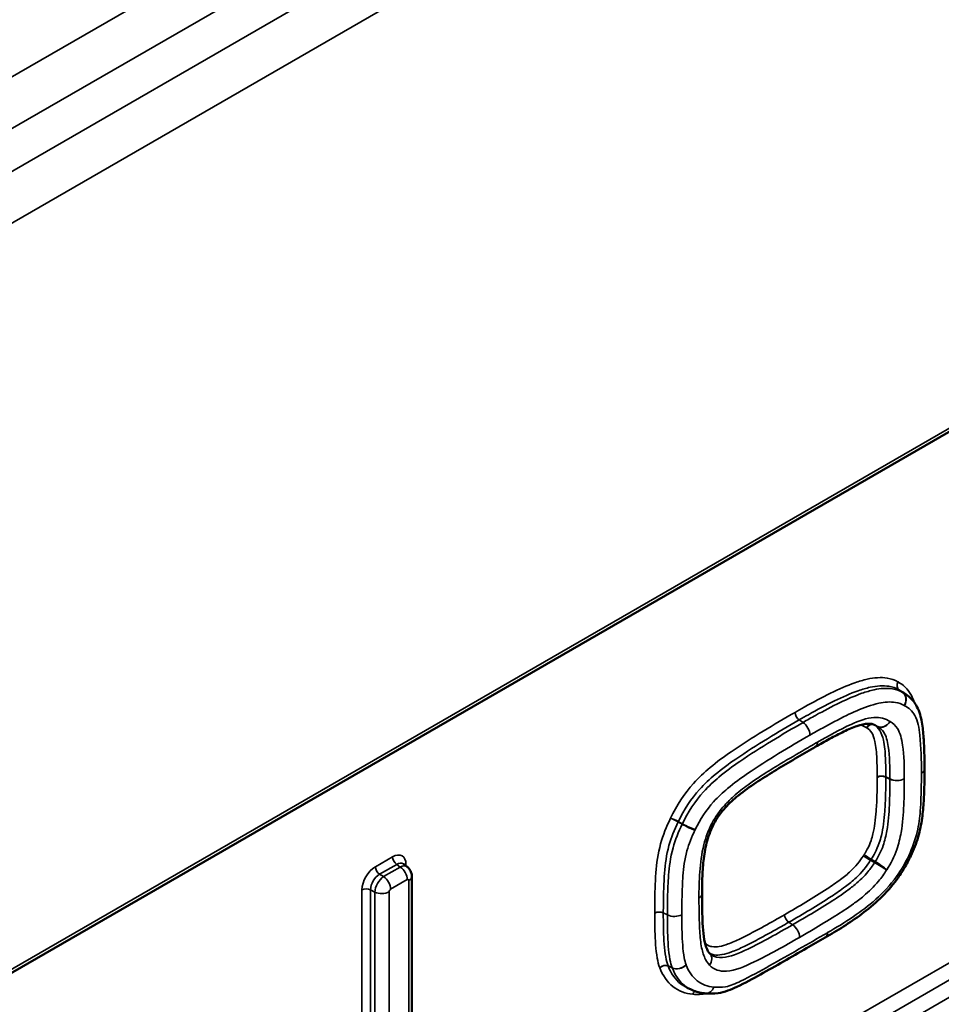
# Model space of a CAD drawing. Units: millimetres. Extents: x 40 to 4231, y -199 to 1148.
# Drawn here: x 1120 to 1155, y 364 to 402 of the extents above; entities that cross this region are included whole.
import ezdxf

# ---------------------------------------------------------------- set-up
doc = ezdxf.new("R2010")
doc.units = ezdxf.units.MM
doc.header["$LTSCALE"] = 4
doc.layers.add('Sichtbar (ISO)', color=7, linetype='Continuous', lineweight=50)
doc.layers.add('Sichtbar schmal (ISO)', color=7, linetype='Continuous', lineweight=35)

msp = doc.modelspace()

# ---------------------------------------------------------------- linework, layer by layer
at = {"layer": 'Sichtbar (ISO)'}
for p, q in [((1003.426, 298.384), (1175.394, 397.67)), ((1153.623, 376.261), (1153.76, 376.165)), ((1134.722, 369.748), (1134.868, 369.638)), ((1135.042, 358.367), (1135.042, 369.283)), ((1146.031, 368.62), (1146.031, 368.617)), ((1150.695, 366.96), (1150.693, 366.959)), ((1145.616, 364.987), (1145.465, 365.058))]:
    msp.add_line(p, q, dxfattribs=at)
for centre, major_axis, ratio, start_param, end_param in [((1146.548, 372.209), (-0.231, -0.452), 0.966273, 1.285248, 1.299259), ((1153.571, 370.223), (0.362, -0.17), 0.1194, 0, 0.000023), ((1146.011, 366.055), (0.377, 0.212), 0.995587, 0.230511, 0.251044)]:
    msp.add_ellipse(centre, major_axis=major_axis, ratio=ratio, start_param=start_param, end_param=end_param, dxfattribs=at)
for points, knots in [([(1154.452, 373.353), (1154.452, 373.55), (1154.45, 373.748), (1154.44, 374.141), (1154.432, 374.336), (1154.405, 374.725), (1154.388, 374.92), (1154.317, 375.311), (1154.271, 375.506), (1154.087, 375.856), (1153.987, 375.978), (1153.834, 376.111), (1153.797, 376.14), (1153.76, 376.165)], [-0.474251, -0.474251, -0.474251, -0.474251, -0.3851472, -0.3851472, -0.2960434, -0.2960434, -0.2069396, -0.2069396, -0.1178359, -0.1178359, -0.0490596, -0.0490596, -0.0287321, -0.0287321, -0.0287321, -0.0287321]), ([(1150.318, 374.178), (1150.499, 374.283), (1150.681, 374.386), (1151.042, 374.582), (1151.221, 374.675), (1151.572, 374.845), (1151.74, 374.919), (1152.053, 375.025), (1152.193, 375.056), (1152.419, 375.064), (1152.506, 375.045), (1152.582, 375.01)], [-0.5146855, -0.5146855, -0.5146855, -0.5146855, -0.4172982, -0.4172982, -0.3199109, -0.3199109, -0.2225235, -0.2225235, -0.1251362, -0.1251362, -0.0277489, -0.0277489, -0.0277489, -0.0277489]), ([(1146.907, 371.873), (1147.061, 372.043), (1147.23, 372.198), (1147.623, 372.52), (1147.845, 372.676), (1148.302, 372.978), (1148.533, 373.122), (1149, 373.406), (1149.235, 373.546), (1149.706, 373.823), (1149.942, 373.961), (1150.224, 374.124), (1150.271, 374.151), (1150.318, 374.178)], [-0.6254542, -0.6254542, -0.6254542, -0.6254542, -0.5252625, -0.5252625, -0.4001717, -0.4001717, -0.2750808, -0.2750808, -0.14999, -0.14999, -0.0248991, -0.0248991, 0, 0, 0, 0]), ([(1154.452, 373.353), (1154.452, 373.154), (1154.451, 372.953), (1154.442, 372.545), (1154.435, 372.339), (1154.41, 371.919), (1154.393, 371.703), (1154.331, 371.253), (1154.283, 371.011), (1154.137, 370.527), (1154.042, 370.285), (1153.933, 370.053)], [0, 0, 0, 0, 0.0903348, 0.0903348, 0.1806695, 0.1806695, 0.2710043, 0.2710043, 0.3613391, 0.3613391, 0.4516738, 0.4516738, 0.4516738, 0.4516738]), ([(1146.031, 368.62), (1146.03, 368.837), (1146.032, 369.058), (1146.052, 369.504), (1146.069, 369.728), (1146.125, 370.178), (1146.164, 370.403), (1146.288, 370.851), (1146.376, 371.079), (1146.57, 371.438), (1146.662, 371.578), (1146.808, 371.762), (1146.854, 371.817), (1146.902, 371.868)], [-0.513284, -0.513284, -0.513284, -0.513284, -0.4106272, -0.4106272, -0.3079704, -0.3079704, -0.2053136, -0.2053136, -0.1026568, -0.1026568, -0.0316134, -0.0316134, 0, 0, 0, 0]), ([(1150.695, 366.96), (1150.923, 367.09), (1151.152, 367.227), (1151.613, 367.522), (1151.843, 367.678), (1152.304, 368.023), (1152.535, 368.211), (1152.993, 368.65), (1153.213, 368.896), (1153.512, 369.308), (1153.607, 369.452), (1153.782, 369.748), (1153.862, 369.9), (1153.933, 370.053)], [-0.5912214, -0.5912214, -0.5912214, -0.5912214, -0.4729771, -0.4729771, -0.3547328, -0.3547328, -0.2364886, -0.2364886, -0.1182443, -0.1182443, -0.0591221, -0.0591221, 0, 0, 0, 0]), ([(1134.868, 369.638), (1134.896, 369.617), (1134.921, 369.593), (1134.962, 369.543), (1134.979, 369.516), (1135.006, 369.465), (1135.016, 369.439), (1135.03, 369.391), (1135.035, 369.368), (1135.041, 369.324), (1135.042, 369.303), (1135.042, 369.283)], [0.0694754, 0.0694754, 0.0694754, 0.0694754, 0.2121733, 0.2121733, 0.3548713, 0.3548713, 0.4975693, 0.4975693, 0.6402672, 0.6402672, 0.7829652, 0.7829652, 0.7829652, 0.7829652]), ([(1146.324, 366.353), (1146.277, 366.402), (1146.227, 366.483), (1146.146, 366.705), (1146.116, 366.841), (1146.074, 367.153), (1146.061, 367.324), (1146.044, 367.682), (1146.039, 367.867), (1146.033, 368.24), (1146.031, 368.429), (1146.031, 368.617)], [-0.4357749, -0.4357749, -0.4357749, -0.4357749, -0.3486199, -0.3486199, -0.2614649, -0.2614649, -0.17431, -0.17431, -0.087155, -0.087155, 0, 0, 0, 0]), ([(1146.163, 364.845), (1146.313, 364.833), (1146.472, 364.833), (1146.878, 364.889), (1147.133, 364.995), (1147.657, 365.239), (1147.947, 365.398), (1148.533, 365.722), (1148.824, 365.887), (1149.406, 366.219), (1149.697, 366.386), (1150.223, 366.688), (1150.458, 366.823), (1150.693, 366.959)], [-0.7694491, -0.7694491, -0.7694491, -0.7694491, -0.692527, -0.692527, -0.5861182, -0.5861182, -0.4322234, -0.4322234, -0.2783285, -0.2783285, -0.1244336, -0.1244336, 0, 0, 0, 0]), ([(1146.377, 366.305), (1146.374, 366.307), (1146.371, 366.309), (1146.365, 366.314), (1146.361, 366.317), (1146.355, 366.322), (1146.352, 366.325), (1146.346, 366.331), (1146.342, 366.334), (1146.336, 366.34), (1146.333, 366.343), (1146.33, 366.347)], [-0.03222069, -0.03222069, -0.03222069, -0.03222069, -0.02577655, -0.02577655, -0.01933241, -0.01933241, -0.01288828, -0.01288828, -0.00644414, -0.00644414, 0, 0, 0, 0]), ([(1145.616, 364.987), (1145.65, 364.972), (1145.685, 364.957), (1145.756, 364.93), (1145.791, 364.918), (1145.864, 364.896), (1145.901, 364.887), (1145.975, 364.871), (1146.012, 364.864), (1146.087, 364.853), (1146.125, 364.848), (1146.163, 364.845)], [-0.08879304, -0.08879304, -0.08879304, -0.08879304, -0.07103443, -0.07103443, -0.05327582, -0.05327582, -0.03551722, -0.03551722, -0.01775861, -0.01775861, 0, 0, 0, 0])]:
    msp.add_open_spline(points, degree=3, knots=knots, dxfattribs=at)
at = {"layer": 'Sichtbar schmal (ISO)'}
for p, q in [((946.803, 299.626), (1510.226, 624.918)), ((1511.426, 623.651), (948.003, 298.359)), ((948.706, 297.142), (1512.129, 622.434)), ((1512.626, 620.761), (949.203, 295.469)), ((1175.477, 397.853), (1003.509, 298.567)), ((1174.911, 377.277), (1002.943, 277.991)), ((1003.226, 277.501), (1175.194, 376.787)), ((1153.486, 376.343), (1153.623, 376.247)), ((1153.63, 376.243), (1153.493, 376.339)), ((1003.509, 277.011), (1175.477, 376.297)), ((1149.708, 375.203), (1149.853, 375.108)), ((1152.677, 374.956), (1152.525, 375.027)), ((1153.14, 372.966), (1152.985, 373.044)), ((1152.985, 373.036), (1153.14, 372.959)), ((1134.313, 370.018), (1133.663, 369.643)), ((1133.821, 369.357), (1134.47, 369.732)), ((1134.605, 369.63), (1133.976, 369.267)), ((1134.47, 369.732), (1134.605, 369.63)), ((1134.82, 369.674), (1134.82, 369.725)), ((1133.976, 369.267), (1133.821, 369.357)), ((1134.239, 368.79), (1134.868, 369.153)), ((1134.925, 369.12), (1134.925, 358.204)), ((1133.155, 368.764), (1133.155, 359.567)), ((1133.483, 359.574), (1133.483, 368.77)), ((1133.483, 368.77), (1133.637, 368.681)), ((1133.637, 368.681), (1133.637, 359.468)), ((1134.183, 359.479), (1134.183, 368.692)), ((1144.564, 367.892), (1144.719, 367.815)), ((1149.314, 367.54), (1149.459, 367.444)), ((1144.747, 365.883), (1144.901, 365.808))]:
    msp.add_line(p, q, dxfattribs=at)
for centre, major_axis, ratio, start_param, end_param in [((1153.617, 376.544), (-0.119, -0.208), 0.816495, 4.709531, 6.210514), ((1153.621, 376.542), (-0.109, -0.214), 0.81612, 4.669485, 6.170469), ((1153.405, 375.913), (0.199, 0.347), 0.816495, 4.709609, 6.210592), ((1153.417, 375.906), (0.181, 0.356), 0.816119, 4.669413, 6.170396), ((1149.72, 375.392), (0.12, -0.208), 0.57735, 3.926991, 5.427974), ((1149.833, 374.793), (0.2, -0.346), 0.57735, 0.785398, 2.286381), ((1152.414, 374.816), (0.132, 0.201), 0.81604, 0.117089, 1.618072), ((1152.435, 374.803), (0.111, 0.213), 0.816221, 0.033101, 1.534084), ((1152.864, 375.309), (-0.22, -0.334), 0.816044, 0.116876, 1.617859), ((1152.866, 375.308), (-0.184, -0.355), 0.816226, 0.033403, 1.534386), ((1150.118, 374.525), (0.2, -0.346), 0.57735, 0, 0.785398), ((1154.052, 373.353), (0.4, 0), 0.57735, 5.497787, 6.283185), ((1152.828, 372.942), (0.24, -0.002), 0.570976, 0.860642, 2.361625), ((1152.828, 372.93), (-0.24, -0.002), 0.582081, 3.992656, 5.493639), ((1153.402, 373.137), (0.4, -0.004), 0.57098, 4.002231, 5.503214), ((1153.402, 373.136), (0.4, 0.003), 0.582078, 3.992658, 5.493642), ((1146.609, 372.14), (0.293, -0.272), 0.300723, 0, 0.650233), ((1146.61, 372.141), (0.297, -0.268), 0.284298, 0, 0.646253), ((1145.007, 371.379), (0.215, -0.107), 0.088813, 1.022322, 2.523305), ((1145.01, 371.386), (0.217, -0.102), 0.116242, 1.020295, 2.521278), ((1145.48, 371.188), (0.358, -0.178), 0.088763, 4.163917, 5.664901), ((1145.493, 371.215), (0.362, -0.171), 0.116296, 4.161883, 5.662867), ((1134.31, 369.427), (0.362, 0.627), 0.574548, 5.50022, 7.06615), ((1134.482, 369.92), (-0.12, 0.208), 0.57735, 0.785398, 2.286381), ((1152.307, 369.96), (-0.205, 0.124), 0.029795, 0.615794, 2.116777), ((1152.342, 370.014), (-0.199, 0.135), 0.102239, 0.619209, 2.120193), ((1153.571, 370.223), (0.362, -0.17), 0.1194, 5.662601, 6.283185), ((1133.666, 369.055), (-0.36, -0.624), 0.580167, 3.929424, 5.495354), ((1133.833, 369.545), (-0.12, 0.208), 0.57735, 0.785398, 2.286381), ((1134.48, 369.329), (0.217, 0.434), 0.570439, 6.180039, 7.03248), ((1134.585, 369.25), (0.281, 0.39), 0.575328, 6.271611, 7.124052), ((1134.585, 369.316), (-0.2, 0.346), 0.57735, 3.926991, 5.427974), ((1134.99, 369.627), (0.24, 0), 0.57735, 2.356194, 2.588217), ((1152.734, 369.685), (0.342, -0.207), 0.030046, 0.615799, 2.116782), ((1152.738, 369.691), (0.331, -0.225), 0.101959, 0.619189, 2.120172), ((1133.836, 368.957), (0.24, 0.416), 0.623152, 0.787831, 2.353761), ((1133.957, 368.888), (-0.24, -0.416), 0.508524, 3.929424, 5.495354), ((1133.956, 368.953), (0.2, -0.346), 0.57735, 0.785398, 2.286381), ((1134.642, 369.283), (0.4, 0), 0.57735, 5.497787, 6.283185), ((1134.868, 369.087), (0.0402, 0.0696), 0.574548, 5.50022, 7.06615), ((1133.325, 368.666), (-0.24, 0), 0.57735, 3.996804, 5.497787), ((1133.9, 368.855), (0.4, 0), 0.57735, 3.996804, 5.497787), ((1134.239, 368.724), (0.04, 0.0693), 0.580167, 0.787831, 2.353761), ((1145.631, 368.617), (0.4, 0.003), 0.582361, 5.493391, 6.283185), ((1145.631, 368.617), (0.4, 0), 0.577379, 5.497762, 6.283185), ((1144.407, 367.788), (-0.24, 0), 0.57735, 3.996804, 5.497787), ((1144.981, 367.989), (0.4, 0), 0.57735, 3.996804, 5.497787), ((1149.326, 367.728), (-0.12, 0.208), 0.57735, 0.785398, 2.286381), ((1149.439, 367.13), (0.2, -0.346), 0.57735, 0.785398, 2.286381), ((1150.493, 367.305), (0.2, -0.346), 0.577352, 0, 0.7854), ((1150.497, 367.308), (0.198, -0.348), 0.581246, 0, 0.788807), ((1146.035, 366.077), (0.289, 0.276), 0.805137, 4.943279, 6.283185), ((1146.035, 366.076), (0.295, 0.27), 0.803361, 4.959859, 6.283185), ((1144.599, 365.719), (0.223, 0.088), 0.74161, 0.604066, 2.105049), ((1144.6, 365.717), (0.224, 0.085), 0.73894, 0.611396, 2.112379), ((1145.145, 366.088), (0.372, 0.146), 0.741619, 3.745636, 5.246619), ((1145.147, 366.084), (0.374, 0.142), 0.738936, 3.753, 5.253983), ((1145.853, 364.715), (0.019, 0.239), 0.787227, 0.556188, 1.211797), ((1145.853, 364.715), (-0.02, -0.239), 0.787706, 3.701237, 4.356048), ((1146.194, 365.244), (-0.031, -0.399), 0.787226, 0, 1.211792)]:
    msp.add_ellipse(centre, major_axis=major_axis, ratio=ratio, start_param=start_param, end_param=end_param, dxfattribs=at)
for points, knots in [([(1153.447, 376.642), (1153.325, 376.712), (1153.188, 376.76), (1152.806, 376.825), (1152.55, 376.805), (1152.131, 376.712), (1151.974, 376.665), (1151.512, 376.503), (1151.205, 376.366), (1150.566, 376.053), (1150.233, 375.875), (1149.784, 375.623), (1149.667, 375.557), (1149.55, 375.49)], [-0.7253075, -0.7253075, -0.7253075, -0.7253075, -0.6334188, -0.6334188, -0.4863969, -0.4863969, -0.4015679, -0.4015679, -0.2381405, -0.2381405, -0.0618228, -0.0618228, 0, 0, 0, 0]), ([(1149.708, 375.203), (1149.824, 375.27), (1149.94, 375.336), (1150.386, 375.586), (1150.716, 375.762), (1151.345, 376.07), (1151.646, 376.204), (1152.094, 376.361), (1152.245, 376.406), (1152.646, 376.496), (1152.887, 376.514), (1153.244, 376.453), (1153.372, 376.408), (1153.486, 376.343)], [0, 0, 0, 0, 0.0618228, 0.0618228, 0.2381405, 0.2381405, 0.4015679, 0.4015679, 0.4863969, 0.4863969, 0.6334188, 0.6334188, 0.7253075, 0.7253075, 0.7253075, 0.7253075]), ([(1153.623, 376.247), (1153.508, 376.313), (1153.378, 376.358), (1153.021, 376.417), (1152.784, 376.397), (1152.393, 376.312), (1152.238, 376.265), (1151.805, 376.114), (1151.528, 375.991), (1150.945, 375.71), (1150.636, 375.547), (1150.17, 375.289), (1150.011, 375.199), (1149.853, 375.108)], [-0.661681, -0.661681, -0.661681, -0.661681, -0.5857975, -0.5857975, -0.4643839, -0.4643839, -0.3856202, -0.3856202, -0.2436905, -0.2436905, -0.0830294, -0.0830294, 0, 0, 0, 0]), ([(1153.451, 376.64), (1153.45, 376.64), (1153.45, 376.64), (1153.449, 376.641), (1153.448, 376.641), (1153.447, 376.642)], [-0.0008481187, -0.0008481187, -0.0008481187, -0.0008481187, -0.0004240594, -0.0004240594, 0, 0, 0, 0]), ([(1154.056, 375.882), (1154.024, 375.986), (1153.984, 376.083), (1153.935, 376.171), (1153.817, 376.384), (1153.648, 376.539), (1153.451, 376.64)], [-0.2022365, -0.2022365, -0.2022365, -0.2022365, -0.1434707, -0.1434707, -0.1434707, 0, 0, 0, 0]), ([(1153.486, 376.343), (1153.487, 376.342), (1153.488, 376.342), (1153.49, 376.34), (1153.492, 376.34), (1153.493, 376.339)], [0, 0, 0, 0, 0.0004240594, 0.0004240594, 0.0008481187, 0.0008481187, 0.0008481187, 0.0008481187]), ([(1153.63, 376.243), (1153.629, 376.244), (1153.628, 376.244), (1153.626, 376.246), (1153.625, 376.246), (1153.623, 376.247)], [-0.003121458, -0.003121458, -0.003121458, -0.003121458, -0.001560729, -0.001560729, 0, 0, 0, 0]), ([(1150.116, 374.63), (1150.273, 374.721), (1150.429, 374.809), (1150.889, 375.064), (1151.192, 375.224), (1151.761, 375.498), (1152.028, 375.616), (1152.439, 375.76), (1152.584, 375.803), (1152.945, 375.882), (1153.157, 375.899), (1153.473, 375.846), (1153.586, 375.807), (1153.687, 375.749)], [0, 0, 0, 0, 0.0830294, 0.0830294, 0.2436905, 0.2436905, 0.3856202, 0.3856202, 0.4643839, 0.4643839, 0.5857975, 0.5857975, 0.661681, 0.661681, 0.661681, 0.661681]), ([(1153.687, 375.749), (1153.69, 375.748), (1153.692, 375.747), (1153.696, 375.745), (1153.698, 375.743), (1153.7, 375.742)], [0, 0, 0, 0, 0.001560729, 0.001560729, 0.003121458, 0.003121458, 0.003121458, 0.003121458]), ([(1153.7, 375.742), (1153.857, 375.663), (1153.992, 375.541), (1154.086, 375.372), (1154.199, 375.169), (1154.248, 374.902), (1154.278, 374.625), (1154.327, 374.169), (1154.335, 373.678), (1154.335, 373.19)], [0, 0, 0, 0, 0.1139359, 0.1139359, 0.1139359, 0.249873, 0.249873, 0.249873, 0.474251, 0.474251, 0.474251, 0.474251]), ([(1149.55, 375.49), (1148.747, 375.026), (1147.935, 374.547), (1147.137, 374), (1146.867, 373.815), (1146.598, 373.618), (1146.121, 373.217), (1145.907, 373.021), (1145.709, 372.799), (1145.368, 372.418), (1145.065, 371.96), (1144.84, 371.484)], [-0.8842942, -0.8842942, -0.8842942, -0.8842942, -0.4584263, -0.4584263, -0.4584263, -0.3144808, -0.3144808, -0.198729, -0.198729, -0.198729, 0, 0, 0, 0]), ([(1145.134, 371.354), (1145.343, 371.797), (1145.621, 372.217), (1145.938, 372.572), (1146.121, 372.776), (1146.324, 372.964), (1146.784, 373.349), (1147.046, 373.542), (1147.311, 373.723), (1148.097, 374.262), (1148.908, 374.741), (1149.708, 375.203)], [0, 0, 0, 0, 0.198729, 0.198729, 0.198729, 0.3144808, 0.3144808, 0.4584263, 0.4584263, 0.4584263, 0.8842942, 0.8842942, 0.8842942, 0.8842942]), ([(1153.146, 375.146), (1152.976, 375.258), (1152.767, 375.309), (1152.538, 375.295), (1152.264, 375.278), (1151.967, 375.169), (1151.671, 375.035), (1151.251, 374.843), (1150.823, 374.605), (1150.4, 374.361)], [0, 0, 0, 0, 0.1325441, 0.1325441, 0.1325441, 0.2905377, 0.2905377, 0.2905377, 0.5146855, 0.5146855, 0.5146855, 0.5146855]), ([(1149.853, 375.108), (1149.457, 374.879), (1149.057, 374.644), (1148.257, 374.155), (1147.858, 373.904), (1147.456, 373.629), (1147.196, 373.451), (1146.936, 373.26), (1146.48, 372.877), (1146.283, 372.7), (1146.087, 372.481), (1145.776, 372.133), (1145.492, 371.704), (1145.287, 371.268)], [-0.8089412, -0.8089412, -0.8089412, -0.8089412, -0.5997797, -0.5997797, -0.3906182, -0.3906182, -0.3906182, -0.2565356, -0.2565356, -0.1588921, -0.1588921, -0.1588921, 0, 0, 0, 0]), ([(1152.017, 375.01), (1152.021, 375.009), (1152.026, 375.007), (1152.108, 374.988), (1152.18, 374.956), (1152.244, 374.914)], [-0.05279022, -0.05279022, -0.05279022, -0.05279022, -0.04990372, -0.04990372, 0, 0, 0, 0]), ([(1152.244, 374.914), (1152.247, 374.911), (1152.251, 374.909), (1152.258, 374.905), (1152.261, 374.903), (1152.265, 374.901)], [-0.005336066, -0.005336066, -0.005336066, -0.005336066, -0.002668033, -0.002668033, 0, 0, 0, 0]), ([(1152.265, 374.901), (1152.341, 374.862), (1152.404, 374.798), (1152.509, 374.627), (1152.548, 374.514), (1152.574, 374.392), (1152.618, 374.189), (1152.636, 373.965), (1152.658, 373.509), (1152.66, 373.275), (1152.658, 373.04)], [-0.3349587, -0.3349587, -0.3349587, -0.3349587, -0.279415, -0.279415, -0.2149296, -0.2149296, -0.2149296, -0.1074673, -0.1074673, 0, 0, 0, 0]), ([(1152.539, 375.019), (1152.537, 375.02), (1152.535, 375.022), (1152.53, 375.025), (1152.528, 375.026), (1152.525, 375.027)], [0, 0, 0, 0, 0.002668033, 0.002668033, 0.005336066, 0.005336066, 0.005336066, 0.005336066]), ([(1152.985, 373.044), (1152.987, 373.282), (1152.985, 373.521), (1152.963, 373.988), (1152.945, 374.218), (1152.898, 374.438), (1152.869, 374.572), (1152.826, 374.699), (1152.705, 374.896), (1152.63, 374.972), (1152.539, 375.019)], [0, 0, 0, 0, 0.1074673, 0.1074673, 0.2149296, 0.2149296, 0.2149296, 0.279415, 0.279415, 0.3349587, 0.3349587, 0.3349587, 0.3349587]), ([(1152.539, 375.019), (1152.583, 374.999), (1152.627, 374.978), (1152.671, 374.958), (1152.678, 374.955), (1152.684, 374.951), (1152.691, 374.948)], [0.02797551, 0.02797551, 0.02797551, 0.02797551, 0.05012299, 0.05012299, 0.05012299, 0.05361855, 0.05361855, 0.05361855, 0.05361855]), ([(1152.677, 374.956), (1152.68, 374.955), (1152.682, 374.953), (1152.687, 374.951), (1152.689, 374.949), (1152.691, 374.948)], [-0.0005892496, -0.0005892496, -0.0005892496, -0.0005892496, -0.0002946248, -0.0002946248, 0, 0, 0, 0]), ([(1152.691, 374.948), (1152.78, 374.902), (1152.855, 374.829), (1152.999, 374.595), (1153.051, 374.408), (1153.136, 373.826), (1153.144, 373.397), (1153.14, 372.966)], [-0.4017518, -0.4017518, -0.4017518, -0.4017518, -0.3198698, -0.3198698, -0.2008759, -0.2008759, 0, 0, 0, 0]), ([(1153.149, 375.145), (1153.148, 375.145), (1153.148, 375.145), (1153.147, 375.145), (1153.147, 375.146), (1153.146, 375.146)], [0, 0, 0, 0, 0.0002946248, 0.0002946248, 0.0005892496, 0.0005892496, 0.0005892496, 0.0005892496]), ([(1153.685, 372.974), (1153.689, 373.413), (1153.683, 373.852), (1153.59, 374.487), (1153.531, 374.708), (1153.355, 374.993), (1153.261, 375.086), (1153.149, 375.145)], [0, 0, 0, 0, 0.2008759, 0.2008759, 0.3198698, 0.3198698, 0.4017518, 0.4017518, 0.4017518, 0.4017518]), ([(1145.776, 371.051), (1145.955, 371.432), (1146.197, 371.798), (1146.47, 372.102), (1146.637, 372.29), (1146.818, 372.454), (1147.244, 372.812), (1147.494, 372.996), (1147.745, 373.168), (1148.137, 373.436), (1148.532, 373.685), (1149.324, 374.168), (1149.722, 374.402), (1150.116, 374.63)], [0, 0, 0, 0, 0.1588921, 0.1588921, 0.1588921, 0.2565356, 0.2565356, 0.3906182, 0.3906182, 0.3906182, 0.5997797, 0.5997797, 0.8089412, 0.8089412, 0.8089412, 0.8089412]), ([(1150.4, 374.361), (1150.208, 374.25), (1150.014, 374.138), (1149.514, 373.845), (1149.207, 373.664), (1148.666, 373.336), (1148.431, 373.191), (1148.054, 372.945), (1147.912, 372.849), (1147.586, 372.613), (1147.401, 372.467), (1147.109, 372.203), (1146.999, 372.095), (1146.893, 371.978)], [0, 0, 0, 0, 0.1023094, 0.1023094, 0.2645022, 0.2645022, 0.3892658, 0.3892658, 0.4649865, 0.4649865, 0.5637359, 0.5637359, 0.6254542, 0.6254542, 0.6254542, 0.6254542]), ([(1152.658, 373.028), (1152.659, 372.81), (1152.658, 372.589), (1152.648, 372.163), (1152.639, 371.959), (1152.612, 371.599), (1152.598, 371.443), (1152.558, 371.154), (1152.535, 371.02), (1152.481, 370.8), (1152.457, 370.717), (1152.39, 370.524), (1152.344, 370.414), (1152.253, 370.239), (1152.214, 370.174), (1152.172, 370.112)], [-0.4235851, -0.4235851, -0.4235851, -0.4235851, -0.3229368, -0.3229368, -0.2318074, -0.2318074, -0.1637796, -0.1637796, -0.107307, -0.107307, -0.0734324, -0.0734324, -0.0282432, -0.0282432, 0, 0, 0, 0]), ([(1152.433, 369.926), (1152.485, 370.001), (1152.532, 370.081), (1152.641, 370.29), (1152.695, 370.419), (1152.77, 370.639), (1152.797, 370.732), (1152.857, 370.974), (1152.882, 371.119), (1152.924, 371.424), (1152.939, 371.584), (1152.966, 371.954), (1152.975, 372.161), (1152.985, 372.593), (1152.987, 372.816), (1152.985, 373.036)], [0, 0, 0, 0, 0.0282432, 0.0282432, 0.0734324, 0.0734324, 0.107307, 0.107307, 0.1637796, 0.1637796, 0.2318074, 0.2318074, 0.3229368, 0.3229368, 0.4235851, 0.4235851, 0.4235851, 0.4235851]), ([(1153.14, 372.959), (1153.142, 372.637), (1153.139, 372.311), (1153.109, 371.658), (1153.084, 371.327), (1153.029, 371.008), (1152.997, 370.818), (1152.95, 370.627), (1152.81, 370.228), (1152.708, 370.019), (1152.585, 369.837)], [-0.4981274, -0.4981274, -0.4981274, -0.4981274, -0.3477618, -0.3477618, -0.1974014, -0.1974014, -0.1974014, -0.1071769, -0.1071769, 0, 0, 0, 0]), ([(1152.658, 373.04), (1152.658, 373.038), (1152.658, 373.036), (1152.658, 373.032), (1152.658, 373.03), (1152.658, 373.028)], [-0.001724591, -0.001724591, -0.001724591, -0.001724591, -0.000862295, -0.000862295, 0, 0, 0, 0]), ([(1152.985, 373.036), (1152.985, 373.038), (1152.985, 373.039), (1152.985, 373.041), (1152.985, 373.043), (1152.985, 373.044)], [0, 0, 0, 0, 0.000862295, 0.000862295, 0.001724591, 0.001724591, 0.001724591, 0.001724591]), ([(1153.021, 369.528), (1153.18, 369.763), (1153.309, 370.03), (1153.478, 370.511), (1153.531, 370.732), (1153.568, 370.945), (1153.629, 371.3), (1153.653, 371.641), (1153.684, 372.314), (1153.687, 372.646), (1153.685, 372.972)], [0, 0, 0, 0, 0.1071769, 0.1071769, 0.1974014, 0.1974014, 0.1974014, 0.3477618, 0.3477618, 0.4981274, 0.4981274, 0.4981274, 0.4981274]), ([(1153.14, 372.966), (1153.14, 372.965), (1153.14, 372.964), (1153.14, 372.961), (1153.14, 372.96), (1153.14, 372.959)], [-0.0001914998, -0.0001914998, -0.0001914998, -0.0001914998, -0.0000957499, -0.0000957499, 0, 0, 0, 0]), ([(1153.685, 372.972), (1153.685, 372.973), (1153.685, 372.973), (1153.685, 372.973), (1153.685, 372.973), (1153.685, 372.974)], [0, 0, 0, 0, 0.0000957499, 0.0000957499, 0.0001914998, 0.0001914998, 0.0001914998, 0.0001914998]), ([(1154.335, 373.19), (1154.335, 373.045), (1154.334, 372.898), (1154.327, 372.425), (1154.317, 372.097), (1154.291, 371.762), (1154.27, 371.502), (1154.238, 371.237), (1154.105, 370.664), (1153.992, 370.355), (1153.854, 370.06)], [0, 0, 0, 0, 0.0667815, 0.0667815, 0.2141077, 0.2141077, 0.2141077, 0.3285608, 0.3285608, 0.4516642, 0.4516642, 0.4516642, 0.4516642]), ([(1146.892, 371.977), (1146.706, 371.777), (1146.537, 371.538), (1146.267, 371.025), (1146.167, 370.747), (1146.1, 370.481), (1146.01, 370.124), (1145.969, 369.78), (1145.918, 369.106), (1145.912, 368.774), (1145.914, 368.454)], [0, 0, 0, 0, 0.1073481, 0.1073481, 0.217559, 0.217559, 0.217559, 0.3654215, 0.3654215, 0.513284, 0.513284, 0.513284, 0.513284]), ([(1146.893, 371.978), (1146.893, 371.978), (1146.892, 371.978), (1146.892, 371.977), (1146.892, 371.977), (1146.892, 371.977)], [0, 0, 0, 0, 0.0001074729, 0.0001074729, 0.0002149458, 0.0002149458, 0.0002149458, 0.0002149458]), ([(1144.837, 371.477), (1144.681, 371.163), (1144.552, 370.833), (1144.463, 370.512), (1144.357, 370.131), (1144.311, 369.767), (1144.283, 369.412), (1144.253, 369.019), (1144.243, 368.631), (1144.237, 368.127), (1144.237, 368.006), (1144.237, 367.886)], [-0.5168343, -0.5168343, -0.5168343, -0.5168343, -0.3849354, -0.3849354, -0.3849354, -0.2286255, -0.2286255, -0.2286255, -0.0552459, -0.0552459, 0, 0, 0, 0]), ([(1144.84, 371.484), (1144.84, 371.483), (1144.839, 371.482), (1144.838, 371.479), (1144.838, 371.478), (1144.837, 371.477)], [-0.001013404, -0.001013404, -0.001013404, -0.001013404, -0.000506702, -0.000506702, 0, 0, 0, 0]), ([(1144.564, 367.892), (1144.564, 368.012), (1144.565, 368.132), (1144.57, 368.632), (1144.58, 369.017), (1144.61, 369.401), (1144.636, 369.744), (1144.682, 370.094), (1144.779, 370.443), (1144.861, 370.741), (1144.981, 371.046), (1145.127, 371.34)], [0, 0, 0, 0, 0.0552459, 0.0552459, 0.2286255, 0.2286255, 0.2286255, 0.3849354, 0.3849354, 0.3849354, 0.5168343, 0.5168343, 0.5168343, 0.5168343]), ([(1145.279, 371.254), (1145.137, 370.967), (1145.016, 370.66), (1144.933, 370.361), (1144.826, 369.973), (1144.789, 369.643), (1144.765, 369.322), (1144.743, 369.038), (1144.732, 368.764), (1144.721, 368.264), (1144.719, 368.037), (1144.719, 367.815)], [-0.4619912, -0.4619912, -0.4619912, -0.4619912, -0.3554202, -0.3554202, -0.3554202, -0.2211596, -0.2211596, -0.2211596, -0.1012338, -0.1012338, 0, 0, 0, 0]), ([(1145.127, 371.34), (1145.128, 371.342), (1145.129, 371.344), (1145.132, 371.349), (1145.133, 371.352), (1145.134, 371.354)], [0, 0, 0, 0, 0.000506702, 0.000506702, 0.001013404, 0.001013404, 0.001013404, 0.001013404]), ([(1145.127, 371.34), (1145.163, 371.319), (1145.2, 371.298), (1145.237, 371.278), (1145.251, 371.27), (1145.265, 371.262), (1145.279, 371.254)], [0.02797547, 0.02797547, 0.02797547, 0.02797547, 0.04640942, 0.04640942, 0.04640942, 0.05361847, 0.05361847, 0.05361847, 0.05361847]), ([(1145.287, 371.268), (1145.272, 371.276), (1145.258, 371.284), (1145.244, 371.292), (1145.207, 371.313), (1145.17, 371.334), (1145.134, 371.354)], [-0.05361847, -0.05361847, -0.05361847, -0.05361847, -0.04640942, -0.04640942, -0.04640942, -0.02797547, -0.02797547, -0.02797547, -0.02797547]), ([(1145.287, 371.268), (1145.285, 371.266), (1145.284, 371.263), (1145.282, 371.258), (1145.281, 371.256), (1145.279, 371.254)], [-0.003729898, -0.003729898, -0.003729898, -0.003729898, -0.001864949, -0.001864949, 0, 0, 0, 0]), ([(1145.264, 367.826), (1145.264, 368.046), (1145.266, 368.27), (1145.278, 368.762), (1145.288, 369.03), (1145.309, 369.302), (1145.332, 369.606), (1145.369, 369.918), (1145.46, 370.245), (1145.532, 370.505), (1145.637, 370.771), (1145.763, 371.025)], [0, 0, 0, 0, 0.1012338, 0.1012338, 0.2211596, 0.2211596, 0.2211596, 0.3554202, 0.3554202, 0.3554202, 0.4619912, 0.4619912, 0.4619912, 0.4619912]), ([(1145.763, 371.025), (1145.765, 371.029), (1145.767, 371.034), (1145.771, 371.042), (1145.773, 371.047), (1145.776, 371.051)], [0, 0, 0, 0, 0.001864949, 0.001864949, 0.003729898, 0.003729898, 0.003729898, 0.003729898]), ([(1152.137, 370.058), (1152.005, 369.839), (1151.836, 369.645), (1151.663, 369.482), (1151.537, 369.363), (1151.405, 369.258), (1151.107, 369.032), (1150.938, 368.916), (1150.769, 368.804), (1150.233, 368.453), (1149.693, 368.136), (1149.156, 367.826)], [-0.5412201, -0.5412201, -0.5412201, -0.5412201, -0.4450881, -0.4450881, -0.4450881, -0.3748064, -0.3748064, -0.2848737, -0.2848737, -0.2848737, 0, 0, 0, 0]), ([(1153.854, 370.06), (1153.725, 369.785), (1153.567, 369.514), (1153.155, 368.941), (1152.889, 368.656), (1152.332, 368.161), (1152.047, 367.949), (1151.434, 367.53), (1151.106, 367.33), (1150.78, 367.145)], [0, 0, 0, 0, 0.1144821, 0.1144821, 0.2654535, 0.2654535, 0.4182839, 0.4182839, 0.5912214, 0.5912214, 0.5912214, 0.5912214]), ([(1152.172, 370.112), (1152.166, 370.103), (1152.16, 370.094), (1152.149, 370.076), (1152.143, 370.067), (1152.137, 370.058)], [-0.007994725, -0.007994725, -0.007994725, -0.007994725, -0.003997362, -0.003997362, 0, 0, 0, 0]), ([(1149.314, 367.54), (1149.853, 367.851), (1150.394, 368.167), (1150.938, 368.525), (1151.111, 368.638), (1151.283, 368.757), (1151.594, 368.992), (1151.732, 369.102), (1151.872, 369.234), (1152.062, 369.413), (1152.254, 369.632), (1152.41, 369.89)], [0, 0, 0, 0, 0.2848737, 0.2848737, 0.2848737, 0.3748064, 0.3748064, 0.4450881, 0.4450881, 0.4450881, 0.5412201, 0.5412201, 0.5412201, 0.5412201]), ([(1152.562, 369.802), (1152.489, 369.681), (1152.405, 369.564), (1152.167, 369.276), (1152.004, 369.119), (1151.709, 368.873), (1151.585, 368.779), (1151.239, 368.529), (1151.012, 368.381), (1150.512, 368.066), (1150.24, 367.903), (1149.798, 367.641), (1149.628, 367.542), (1149.459, 367.444)], [-0.601975, -0.601975, -0.601975, -0.601975, -0.5359102, -0.5359102, -0.4302066, -0.4302066, -0.3604494, -0.3604494, -0.2359362, -0.2359362, -0.0905572, -0.0905572, 0, 0, 0, 0]), ([(1152.41, 369.89), (1152.414, 369.896), (1152.418, 369.902), (1152.426, 369.914), (1152.429, 369.92), (1152.433, 369.926)], [0, 0, 0, 0, 0.003997362, 0.003997362, 0.007994725, 0.007994725, 0.007994725, 0.007994725]), ([(1152.41, 369.89), (1152.454, 369.865), (1152.498, 369.839), (1152.541, 369.814), (1152.548, 369.81), (1152.555, 369.806), (1152.562, 369.802)], [0.02797587, 0.02797587, 0.02797587, 0.02797587, 0.05012336, 0.05012336, 0.05012336, 0.05361923, 0.05361923, 0.05361923, 0.05361923]), ([(1152.585, 369.837), (1152.578, 369.841), (1152.571, 369.845), (1152.564, 369.849), (1152.521, 369.875), (1152.477, 369.901), (1152.433, 369.926)], [-0.05361923, -0.05361923, -0.05361923, -0.05361923, -0.05012336, -0.05012336, -0.05012336, -0.02797587, -0.02797587, -0.02797587, -0.02797587]), ([(1152.585, 369.837), (1152.581, 369.831), (1152.577, 369.826), (1152.569, 369.814), (1152.565, 369.808), (1152.562, 369.802)], [-0.0008817854, -0.0008817854, -0.0008817854, -0.0008817854, -0.0004408927, -0.0004408927, 0, 0, 0, 0]), ([(1149.722, 366.967), (1149.892, 367.065), (1150.063, 367.165), (1150.509, 367.428), (1150.783, 367.593), (1151.292, 367.914), (1151.526, 368.066), (1151.89, 368.329), (1152.021, 368.428), (1152.346, 368.698), (1152.536, 368.881), (1152.822, 369.227), (1152.926, 369.371), (1153.017, 369.522)], [0, 0, 0, 0, 0.0905572, 0.0905572, 0.2359362, 0.2359362, 0.3604494, 0.3604494, 0.4302066, 0.4302066, 0.5359102, 0.5359102, 0.601975, 0.601975, 0.601975, 0.601975]), ([(1153.017, 369.522), (1153.018, 369.523), (1153.018, 369.524), (1153.019, 369.526), (1153.02, 369.527), (1153.021, 369.528)], [0, 0, 0, 0, 0.0004408927, 0.0004408927, 0.0008817854, 0.0008817854, 0.0008817854, 0.0008817854]), ([(1145.914, 368.454), (1145.914, 368.454), (1145.914, 368.454), (1145.914, 368.454), (1145.914, 368.453), (1145.914, 368.453)], [0, 0, 0, 0, 0.00004323096, 0.00004323096, 0.00008646191, 0.00008646191, 0.00008646191, 0.00008646191]), ([(1145.914, 368.453), (1145.914, 368.317), (1145.915, 368.18), (1145.92, 367.759), (1145.926, 367.474), (1145.942, 367.199), (1145.955, 366.981), (1145.976, 366.77), (1146.049, 366.411), (1146.097, 366.259), (1146.209, 366.047), (1146.259, 365.974), (1146.318, 365.913)], [0, 0, 0, 0, 0.0625765, 0.0625765, 0.1935034, 0.1935034, 0.1935034, 0.2967249, 0.2967249, 0.3822941, 0.3822941, 0.4357749, 0.4357749, 0.4357749, 0.4357749]), ([(1144.237, 367.886), (1144.237, 367.66), (1144.239, 367.435), (1144.256, 366.858), (1144.276, 366.507), (1144.357, 366.053), (1144.386, 365.928), (1144.43, 365.817)], [-0.3365842, -0.3365842, -0.3365842, -0.3365842, -0.2328572, -0.2328572, -0.0668941, -0.0668941, 0, 0, 0, 0]), ([(1144.746, 365.885), (1144.708, 365.983), (1144.68, 366.1), (1144.603, 366.532), (1144.583, 366.876), (1144.566, 367.445), (1144.564, 367.668), (1144.564, 367.892)], [0, 0, 0, 0, 0.0668941, 0.0668941, 0.2328572, 0.2328572, 0.3365842, 0.3365842, 0.3365842, 0.3365842]), ([(1144.719, 367.815), (1144.719, 367.595), (1144.721, 367.377), (1144.738, 366.811), (1144.754, 366.463), (1144.836, 366.019), (1144.859, 365.916), (1144.901, 365.811)], [-0.3077901, -0.3077901, -0.3077901, -0.3077901, -0.2083848, -0.2083848, -0.0493364, -0.0493364, 0, 0, 0, 0]), ([(1145.428, 365.925), (1145.396, 366.007), (1145.375, 366.099), (1145.3, 366.502), (1145.282, 366.84), (1145.266, 367.394), (1145.264, 367.609), (1145.264, 367.826)], [0, 0, 0, 0, 0.0493364, 0.0493364, 0.2083848, 0.2083848, 0.3077901, 0.3077901, 0.3077901, 0.3077901]), ([(1149.156, 367.826), (1149.064, 367.773), (1148.972, 367.72), (1148.614, 367.517), (1148.348, 367.368), (1147.88, 367.117), (1147.678, 367.011), (1147.476, 366.914), (1147.323, 366.84), (1147.17, 366.772), (1146.905, 366.675), (1146.792, 366.641), (1146.585, 366.604), (1146.492, 366.601), (1146.352, 366.625), (1146.3, 366.642), (1146.211, 366.69), (1146.173, 366.719), (1146.139, 366.754)], [-0.560575, -0.560575, -0.560575, -0.560575, -0.5117498, -0.5117498, -0.3719723, -0.3719723, -0.264451, -0.264451, -0.264451, -0.1826025, -0.1826025, -0.121299, -0.121299, -0.0673883, -0.0673883, -0.0329664, -0.0329664, -0.0021838, -0.0021838, -0.0021838, -0.0021838]), ([(1146.324, 366.352), (1146.371, 366.331), (1146.421, 366.316), (1146.57, 366.291), (1146.677, 366.294), (1146.906, 366.335), (1147.026, 366.372), (1147.305, 366.474), (1147.463, 366.544), (1147.62, 366.62), (1147.826, 366.719), (1148.031, 366.826), (1148.503, 367.079), (1148.77, 367.229), (1149.129, 367.433), (1149.221, 367.486), (1149.314, 367.54)], [0.0392598, 0.0392598, 0.0392598, 0.0392598, 0.0673883, 0.0673883, 0.121299, 0.121299, 0.1826025, 0.1826025, 0.264451, 0.264451, 0.264451, 0.3719723, 0.3719723, 0.5117498, 0.5117498, 0.560575, 0.560575, 0.560575, 0.560575]), ([(1149.459, 367.444), (1148.891, 367.116), (1148.316, 366.791), (1147.764, 366.524), (1147.423, 366.359), (1147.078, 366.219), (1146.808, 366.202), (1146.64, 366.191), (1146.494, 366.225), (1146.377, 366.305)], [-0.6395256, -0.6395256, -0.6395256, -0.6395256, -0.3364924, -0.3364924, -0.3364924, -0.146648, -0.146648, -0.146648, -0.0322207, -0.0322207, -0.0322207, -0.0322207]), ([(1150.776, 367.142), (1150.05, 366.723), (1149.323, 366.304), (1148.229, 365.689), (1147.86, 365.483), (1147.492, 365.308), (1147.395, 365.263), (1147.298, 365.219), (1147.106, 365.145), (1147.011, 365.113), (1146.919, 365.097), (1146.766, 365.071), (1146.619, 365.069), (1146.478, 365.081)], [0, 0, 0, 0, 0.3847372, 0.3847372, 0.5805451, 0.5805451, 0.5805451, 0.6319731, 0.6319731, 0.6834011, 0.6834011, 0.6834011, 0.7694745, 0.7694745, 0.7694745, 0.7694745]), ([(1150.78, 367.145), (1150.779, 367.144), (1150.778, 367.144), (1150.777, 367.143), (1150.776, 367.143), (1150.776, 367.142)], [0, 0, 0, 0, 0.0003713541, 0.0003713541, 0.0007427083, 0.0007427083, 0.0007427083, 0.0007427083]), ([(1146.318, 365.913), (1146.475, 365.741), (1146.703, 365.67), (1146.957, 365.686), (1147.285, 365.707), (1147.648, 365.862), (1148.005, 366.035), (1148.573, 366.309), (1149.15, 366.637), (1149.722, 366.967)], [0, 0, 0, 0, 0.146648, 0.146648, 0.146648, 0.3364924, 0.3364924, 0.3364924, 0.6395256, 0.6395256, 0.6395256, 0.6395256]), ([(1144.747, 365.883), (1144.747, 365.883), (1144.747, 365.883), (1144.747, 365.884), (1144.746, 365.884), (1144.746, 365.885)], [0, 0, 0, 0, 0.0001159876, 0.0001159876, 0.0002319752, 0.0002319752, 0.0002319752, 0.0002319752]), ([(1144.901, 365.811), (1144.886, 365.818), (1144.872, 365.825), (1144.857, 365.832), (1144.82, 365.849), (1144.783, 365.867), (1144.746, 365.885)], [-0.05361844, -0.05361844, -0.05361844, -0.05361844, -0.04640936, -0.04640936, -0.04640936, -0.02797545, -0.02797545, -0.02797545, -0.02797545]), ([(1145.465, 365.059), (1145.377, 365.1), (1145.294, 365.151), (1145.217, 365.211), (1145.014, 365.37), (1144.854, 365.602), (1144.747, 365.883)], [0.1065681, 0.1065681, 0.1065681, 0.1065681, 0.173203, 0.173203, 0.173203, 0.3503661, 0.3503661, 0.3503661, 0.3503661]), ([(1145.43, 365.92), (1145.43, 365.921), (1145.429, 365.922), (1145.429, 365.923), (1145.429, 365.924), (1145.428, 365.925)], [0, 0, 0, 0, 0.0004272857, 0.0004272857, 0.0008545713, 0.0008545713, 0.0008545713, 0.0008545713]), ([(1146.477, 365.081), (1146.24, 365.1), (1146.024, 365.184), (1145.848, 365.323), (1145.667, 365.464), (1145.525, 365.672), (1145.43, 365.92)], [0, 0, 0, 0, 0.1447475, 0.1447475, 0.1447475, 0.2929097, 0.2929097, 0.2929097, 0.2929097]), ([(1146.318, 365.913), (1146.318, 365.913), (1146.318, 365.913), (1146.318, 365.913), (1146.318, 365.913), (1146.318, 365.913)], [0, 0, 0, 0, 0.0000628959, 0.0000628959, 0.0001257918, 0.0001257918, 0.0001257918, 0.0001257918]), ([(1144.43, 365.817), (1144.43, 365.816), (1144.43, 365.816), (1144.43, 365.816), (1144.43, 365.816), (1144.43, 365.815)], [-0.0002319752, -0.0002319752, -0.0002319752, -0.0002319752, -0.0001159876, -0.0001159876, 0, 0, 0, 0]), ([(1144.43, 365.815), (1144.543, 365.518), (1144.714, 365.271), (1144.93, 365.101), (1145.142, 364.936), (1145.399, 364.835), (1145.683, 364.812)], [-0.3503661, -0.3503661, -0.3503661, -0.3503661, -0.173203, -0.173203, -0.173203, 0, 0, 0, 0]), ([(1144.901, 365.811), (1144.901, 365.81), (1144.901, 365.81), (1144.901, 365.809), (1144.901, 365.809), (1144.901, 365.808)], [-0.0008545713, -0.0008545713, -0.0008545713, -0.0008545713, -0.0004272857, -0.0004272857, 0, 0, 0, 0]), ([(1144.901, 365.808), (1145.007, 365.532), (1145.167, 365.298), (1145.37, 365.14), (1145.446, 365.08), (1145.528, 365.029), (1145.617, 364.988)], [-0.2929097, -0.2929097, -0.2929097, -0.2929097, -0.1447475, -0.1447475, -0.1447475, -0.088793, -0.088793, -0.088793, -0.088793]), ([(1145.683, 364.812), (1145.683, 364.812), (1145.683, 364.812), (1145.684, 364.812), (1145.684, 364.812), (1145.684, 364.812)], [0, 0, 0, 0, 0.00003323939, 0.00003323939, 0.00006647879, 0.00006647879, 0.00006647879, 0.00006647879]), ([(1145.684, 364.812), (1145.849, 364.799), (1146.021, 364.802), (1146.2, 364.832), (1146.214, 364.835), (1146.228, 364.837), (1146.242, 364.84)], [-0.8117284, -0.8117284, -0.8117284, -0.8117284, -0.7110097, -0.7110097, -0.7110097, -0.7032243, -0.7032243, -0.7032243, -0.7032243]), ([(1146.478, 365.081), (1146.478, 365.081), (1146.478, 365.081), (1146.478, 365.081), (1146.477, 365.081), (1146.477, 365.081)], [-0.0002444619, -0.0002444619, -0.0002444619, -0.0002444619, -0.000122231, -0.000122231, 0, 0, 0, 0])]:
    msp.add_open_spline(points, degree=3, knots=knots, dxfattribs=at)
for points in [[(1153.493, 376.339), (1153.538, 376.316), (1153.581, 376.29), (1153.623, 376.261)], [(1153.76, 376.165), (1153.718, 376.195), (1153.675, 376.22), (1153.63, 376.243)], [(1152.525, 375.027), (1152.521, 375.031), (1152.516, 375.034), (1152.511, 375.037)], [(1152.582, 375.01), (1152.615, 374.994), (1152.647, 374.976), (1152.677, 374.956)]]:
    msp.add_open_spline(points, degree=3, dxfattribs=at)

doc.saveas('drawing.dxf')
